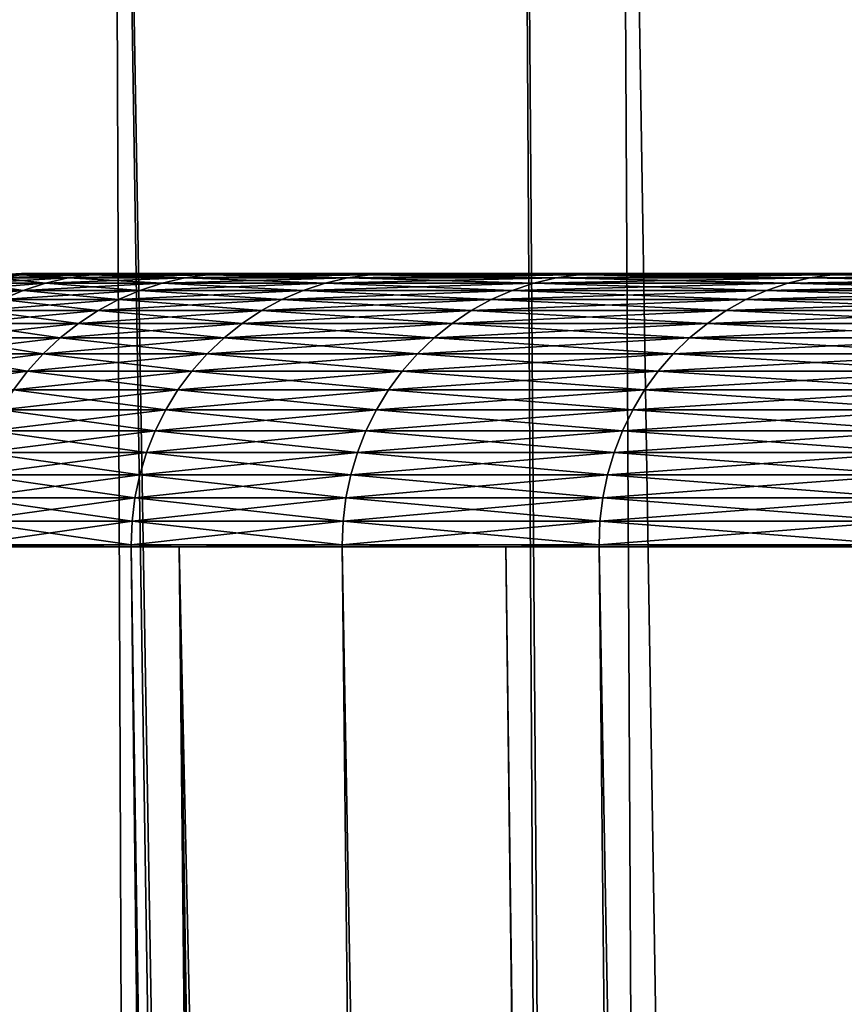
# Model space of a CAD drawing. Extents: x -45 to 45, y -56.5 to 0.
# Drawn here: x -20.2 to -19.3, y -11.8 to -10.7 of the extents above; entities that cross this region are included whole.
import ezdxf

# ---------------------------------------------------------------- set-up
doc = ezdxf.new("R2010")
doc.units = 0
doc.layers.add('L1', color=7, linetype='CONTINUOUS')
doc.layers.add('L3', color=7, linetype='CONTINUOUS')

msp = doc.modelspace()

# ---------------------------------------------------------------- linework, layer by layer
at = {"layer": 'L1', "color": 7}
for points in [[(-20.4166, -56.28023, -44.65633), (-20.61334, -9.271214, -45.19119), (-20.0482, -56.28023, -45.38821)], [(-20.0482, -56.28023, -45.38821), (-20.61334, -9.271214, -45.19119), (-20.41126, -9.271214, -45.57622)], [(-20.4166, -56.28023, -25.34367), (-20.0482, -56.28023, -24.61179), (-20.41126, -9.271214, -24.42378)], [(-20.41126, -9.271214, -24.42378), (-20.0482, -56.28023, -24.61179), (-19.91819, -56.28023, -24.3535)], [(-20.41126, -9.271214, -24.42378), (-19.91819, -56.28023, -24.3535), (-20.09689, -9.271214, -23.82481)], [(-19.3718, -56.28023, -46.61101), (-20.41126, -9.271214, -45.57622), (-20.09689, -9.271214, -46.17519)], [(-20.0482, -56.28023, -45.38821), (-20.41126, -9.271214, -45.57622), (-19.91819, -56.28023, -45.6465)], [(-19.91819, -56.28023, -45.6465), (-20.41126, -9.271214, -45.57622), (-19.3718, -56.28023, -46.61101)], [(-20.09689, -9.271214, -23.82481), (-19.91819, -56.28023, -24.3535), (-19.3718, -56.28023, -23.38899)], [(-20.09689, -9.271214, -23.82481), (-19.3718, -56.28023, -23.38899), (-19.64373, -9.271214, -23.05431)], [(-19.3718, -56.28023, -46.61101), (-20.09689, -9.271214, -46.17519), (-19.29446, -56.28023, -46.73315)], [(-20.09689, -9.271214, -46.17519), (-19.64373, -9.271214, -46.94569), (-19.29446, -56.28023, -46.73315)], [(-19.64373, -9.271214, -23.05431), (-19.3718, -56.28023, -23.38899), (-19.29446, -56.28023, -23.26685)], [(-19.64373, -9.271214, -23.05431), (-19.29446, -56.28023, -23.26685), (-19.53351, -9.271214, -22.86691)], [(-19.29446, -56.28023, -46.73315), (-19.64373, -9.271214, -46.94569), (-19.53351, -9.271214, -47.13309)], [(-19.53351, -9.271214, -22.86691), (-19.29446, -56.28023, -23.26685), (-18.77874, -56.28023, -22.45245)], [(-19.53351, -9.271214, -22.86691), (-18.77874, -56.28023, -22.45245), (-18.92451, -9.271214, -21.93735)], [(-19.29446, -56.28023, -46.73315), (-19.53351, -9.271214, -47.13309), (-18.77874, -56.28023, -47.54755)], [(-18.77874, -56.28023, -47.54755), (-19.53351, -9.271214, -47.13309), (-18.92451, -9.271214, -48.06265)]]:
    msp.add_3dface(points, dxfattribs=at)
at = {"layer": 'L3', "color": 7}
for points in [[(-20.19831, -10.96994, 36.02434), (-20.17223, -10.96859, 36.02302), (-20.22426, -10.96994, 35)], [(-20.22426, -10.96994, 35), (-20.17223, -10.96859, 36.02302), (-20.19816, -10.96859, 35)], [(-20.22426, -10.96994, 35), (-20.19816, -10.96859, 35), (-20.19831, -10.96994, 33.97566)], [(-20.1205, -10.96994, 37.04606), (-20.09453, -10.96859, 37.04342), (-20.19831, -10.96994, 36.02434)], [(-20.19831, -10.96994, 36.02434), (-20.09453, -10.96859, 37.04342), (-20.17223, -10.96859, 36.02302)], [(-20.19831, -10.96994, 33.97566), (-20.19816, -10.96859, 35), (-20.17223, -10.96859, 33.97698)], [(-20.19831, -10.96994, 33.97566), (-20.17223, -10.96859, 33.97698), (-20.1205, -10.96994, 32.95394)], [(-20.17223, -10.96859, 36.02302), (-20.19578, -10.96859, 35), (-20.19816, -10.96859, 35)], [(-20.19816, -10.96859, 35), (-20.19578, -10.96859, 35), (-20.16986, -10.96859, 33.9771)], [(-20.19816, -10.96859, 35), (-20.16986, -10.96859, 33.9771), (-20.17223, -10.96859, 33.97698)], [(-17.25, -10.96859, 35), (-20.16986, -10.96859, 33.9771), (-20.19578, -10.96859, 35)], [(-17.25, -10.96859, 35), (-20.19578, -10.96859, 35), (-20.16986, -10.96859, 36.0229)], [(-20.17223, -10.96859, 36.02302), (-20.16986, -10.96859, 36.0229), (-20.19578, -10.96859, 35)], [(-20.09453, -10.96859, 37.04342), (-20.16986, -10.96859, 36.0229), (-20.17223, -10.96859, 36.02302)], [(-20.17223, -10.96859, 33.97698), (-20.16986, -10.96859, 33.9771), (-20.09216, -10.96859, 32.95683)], [(-20.17223, -10.96859, 33.97698), (-20.09216, -10.96859, 32.95683), (-20.09453, -10.96859, 32.95659)], [(-20.1205, -10.96994, 32.95394), (-20.17223, -10.96859, 33.97698), (-20.09453, -10.96859, 32.95659)], [(-17.25, -10.96859, 35), (-20.16986, -10.96859, 36.0229), (-17.19682, -10.96859, 36.35342)], [(-17.19682, -10.96859, 36.35342), (-20.16986, -10.96859, 36.0229), (-20.09216, -10.96859, 37.04317)], [(-17.19682, -10.96859, 33.64658), (-20.09216, -10.96859, 32.95683), (-20.16986, -10.96859, 33.9771)], [(-17.19682, -10.96859, 33.64658), (-20.16986, -10.96859, 33.9771), (-17.25, -10.96859, 35)], [(-20.09453, -10.96859, 37.04342), (-20.09216, -10.96859, 37.04317), (-20.16986, -10.96859, 36.0229)], [(-19.99104, -10.96994, 38.06252), (-19.96524, -10.96859, 38.05856), (-20.1205, -10.96994, 37.04606)], [(-20.1205, -10.96994, 37.04606), (-19.96524, -10.96859, 38.05856), (-20.09453, -10.96859, 37.04342)], [(-20.1205, -10.96994, 32.95394), (-20.09453, -10.96859, 32.95659), (-19.99104, -10.96994, 31.93748)], [(-19.96524, -10.96859, 38.05856), (-20.09216, -10.96859, 37.04317), (-20.09453, -10.96859, 37.04342)], [(-20.09453, -10.96859, 32.95659), (-20.09216, -10.96859, 32.95683), (-19.96289, -10.96859, 31.9418)], [(-20.09453, -10.96859, 32.95659), (-19.96289, -10.96859, 31.9418), (-19.96524, -10.96859, 31.94144)], [(-19.99104, -10.96994, 31.93748), (-20.09453, -10.96859, 32.95659), (-19.96524, -10.96859, 31.94144)], [(-17.19682, -10.96859, 36.35342), (-20.09216, -10.96859, 37.04317), (-17.03762, -10.96859, 37.6985)], [(-17.03762, -10.96859, 37.6985), (-20.09216, -10.96859, 37.04317), (-19.96289, -10.96859, 38.0582)], [(-19.96289, -10.96859, 31.9418), (-20.09216, -10.96859, 32.95683), (-17.19682, -10.96859, 33.64658)], [(-19.96524, -10.96859, 38.05856), (-19.96289, -10.96859, 38.0582), (-20.09216, -10.96859, 37.04317)], [(-19.81027, -10.96994, 39.07111), (-19.7847, -10.96859, 39.06586), (-19.99104, -10.96994, 38.06252)], [(-19.99104, -10.96994, 38.06252), (-19.7847, -10.96859, 39.06586), (-19.96524, -10.96859, 38.05856)], [(-19.99104, -10.96994, 31.93748), (-19.96524, -10.96859, 31.94144), (-19.81027, -10.96994, 30.92889)], [(-19.7847, -10.96859, 39.06586), (-19.96289, -10.96859, 38.0582), (-19.96524, -10.96859, 38.05856)], [(-19.96524, -10.96859, 31.94144), (-19.96289, -10.96859, 31.9418), (-19.78237, -10.96859, 30.93462)], [(-19.96524, -10.96859, 31.94144), (-19.78237, -10.96859, 30.93462), (-19.7847, -10.96859, 30.93414)], [(-19.81027, -10.96994, 30.92889), (-19.96524, -10.96859, 31.94144), (-19.7847, -10.96859, 30.93414)], [(-17.03762, -10.96859, 32.3015), (-19.78237, -10.96859, 30.93462), (-19.96289, -10.96859, 31.9418)], [(-17.03762, -10.96859, 32.3015), (-19.96289, -10.96859, 31.9418), (-17.19682, -10.96859, 33.64658)], [(-17.03762, -10.96859, 37.6985), (-19.96289, -10.96859, 38.0582), (-19.78237, -10.96859, 39.06538)], [(-19.7847, -10.96859, 39.06586), (-19.78237, -10.96859, 39.06538), (-19.96289, -10.96859, 38.0582)], [(-19.57865, -10.96994, 40.06926), (-19.55337, -10.96859, 40.06272), (-19.81027, -10.96994, 39.07111)], [(-19.81027, -10.96994, 39.07111), (-19.55337, -10.96859, 40.06272), (-19.7847, -10.96859, 39.06586)], [(-19.81027, -10.96994, 30.92889), (-19.7847, -10.96859, 30.93414), (-19.57865, -10.96994, 29.93074)], [(-19.55337, -10.96859, 40.06272), (-19.78237, -10.96859, 39.06538), (-19.7847, -10.96859, 39.06586)], [(-19.7847, -10.96859, 30.93414), (-19.78237, -10.96859, 30.93462), (-19.55107, -10.96859, 29.93788)], [(-19.7847, -10.96859, 30.93414), (-19.55107, -10.96859, 29.93788), (-19.55337, -10.96859, 29.93728)], [(-19.57865, -10.96994, 29.93074), (-19.7847, -10.96859, 30.93414), (-19.55337, -10.96859, 29.93728)], [(-16.77338, -10.96859, 30.97307), (-19.78237, -10.96859, 30.93462), (-17.03762, -10.96859, 32.3015)], [(-17.03762, -10.96859, 37.6985), (-19.78237, -10.96859, 39.06538), (-16.77338, -10.96859, 39.02693)], [(-16.77338, -10.96859, 39.02693), (-19.78237, -10.96859, 39.06538), (-19.55107, -10.96859, 40.06212)], [(-16.77338, -10.96859, 30.97307), (-19.55107, -10.96859, 29.93788), (-19.78237, -10.96859, 30.93462)], [(-19.55337, -10.96859, 40.06272), (-19.55107, -10.96859, 40.06212), (-19.78237, -10.96859, 39.06538)], [(-19.29677, -10.96994, 41.0544), (-19.27186, -10.96859, 41.04658), (-19.57865, -10.96994, 40.06926)], [(-19.57865, -10.96994, 40.06926), (-19.27186, -10.96859, 41.04658), (-19.55337, -10.96859, 40.06272)], [(-19.57865, -10.96994, 29.93074), (-19.55337, -10.96859, 29.93728), (-19.29677, -10.96994, 28.9456)], [(-19.27186, -10.96859, 41.04658), (-19.55107, -10.96859, 40.06212), (-19.55337, -10.96859, 40.06272)], [(-19.55337, -10.96859, 29.93728), (-19.55107, -10.96859, 29.93788), (-19.26959, -10.96859, 28.95413)], [(-19.55337, -10.96859, 29.93728), (-19.26959, -10.96859, 28.95413), (-19.27186, -10.96859, 28.95342)], [(-19.29677, -10.96994, 28.9456), (-19.55337, -10.96859, 29.93728), (-19.27186, -10.96859, 28.95342)], [(-16.77338, -10.96859, 39.02693), (-19.55107, -10.96859, 40.06212), (-16.40572, -10.96859, 40.33054)], [(-16.40572, -10.96859, 40.33054), (-19.55107, -10.96859, 40.06212), (-19.26959, -10.96859, 41.04587)], [(-16.77338, -10.96859, 30.97307), (-19.26959, -10.96859, 28.95413), (-19.55107, -10.96859, 29.93788)], [(-19.27186, -10.96859, 41.04658), (-19.26959, -10.96859, 41.04587), (-19.55107, -10.96859, 40.06212)], [(-18.96535, -10.96994, 42.02399), (-18.94087, -10.96859, 42.01493), (-19.29677, -10.96994, 41.0544)], [(-19.29677, -10.96994, 41.0544), (-18.94087, -10.96859, 42.01493), (-19.27186, -10.96859, 41.04658)], [(-19.29677, -10.96994, 28.9456), (-19.27186, -10.96859, 28.95342), (-18.96535, -10.96994, 27.97601)], [(-20.24961, -10.97941, 33.97306), (-20.19634, -10.98746, 32.94623), (-20.27445, -10.98746, 33.9718)], [(-20.24961, -10.97941, 36.02694), (-20.27445, -10.98746, 36.0282), (-20.1716, -10.97941, 37.05125)], [(-20.1716, -10.97941, 37.05125), (-20.27445, -10.98746, 36.0282), (-20.19634, -10.98746, 37.05377)], [(-20.22426, -10.96994, 35), (-20.25015, -10.97355, 35), (-20.19831, -10.96994, 36.02434)], [(-20.19831, -10.96994, 36.02434), (-20.25015, -10.97355, 35), (-20.22416, -10.97355, 36.02565)], [(-20.22416, -10.97355, 33.97435), (-20.1716, -10.97941, 32.94875), (-20.24961, -10.97941, 33.97306)], [(-20.22416, -10.97355, 36.02565), (-20.24961, -10.97941, 36.02694), (-20.14626, -10.97355, 37.04868)], [(-20.14626, -10.97355, 37.04868), (-20.24961, -10.97941, 36.02694), (-20.1716, -10.97941, 37.05125)], [(-20.1716, -10.97941, 32.94875), (-20.19634, -10.98746, 32.94623), (-20.24961, -10.97941, 33.97306)], [(-20.19831, -10.96994, 33.97566), (-20.22416, -10.97355, 33.97435), (-20.22426, -10.96994, 35)], [(-20.19831, -10.96994, 33.97566), (-20.14626, -10.97355, 32.95133), (-20.22416, -10.97355, 33.97435)], [(-20.19831, -10.96994, 36.02434), (-20.22416, -10.97355, 36.02565), (-20.1205, -10.96994, 37.04606)], [(-20.1205, -10.96994, 37.04606), (-20.22416, -10.97355, 36.02565), (-20.14626, -10.97355, 37.04868)], [(-20.14626, -10.97355, 32.95133), (-20.1716, -10.97941, 32.94875), (-20.22416, -10.97355, 33.97435)], [(-20.1205, -10.96994, 32.95394), (-20.14626, -10.97355, 32.95133), (-20.19831, -10.96994, 33.97566)], [(-20.1716, -10.97941, 32.94875), (-20.0664, -10.98746, 31.92594), (-20.19634, -10.98746, 32.94623)], [(-20.1716, -10.97941, 37.05125), (-20.19634, -10.98746, 37.05377), (-20.04182, -10.97941, 38.0703)], [(-20.04182, -10.97941, 38.0703), (-20.19634, -10.98746, 37.05377), (-20.0664, -10.98746, 38.07406)], [(-20.14626, -10.97355, 32.95133), (-20.04182, -10.97941, 31.92971), (-20.1716, -10.97941, 32.94875)], [(-20.14626, -10.97355, 37.04868), (-20.1716, -10.97941, 37.05125), (-20.01663, -10.97355, 38.06644)], [(-20.01663, -10.97355, 38.06644), (-20.1716, -10.97941, 37.05125), (-20.04182, -10.97941, 38.0703)], [(-20.04182, -10.97941, 31.92971), (-20.0664, -10.98746, 31.92594), (-20.1716, -10.97941, 32.94875)], [(-20.1205, -10.96994, 32.95394), (-20.01663, -10.97355, 31.93356), (-20.14626, -10.97355, 32.95133)], [(-20.1205, -10.96994, 37.04606), (-20.14626, -10.97355, 37.04868), (-19.99104, -10.96994, 38.06252)], [(-19.99104, -10.96994, 38.06252), (-20.14626, -10.97355, 37.04868), (-20.01663, -10.97355, 38.06644)], [(-20.01663, -10.97355, 31.93356), (-20.04182, -10.97941, 31.92971), (-20.14626, -10.97355, 32.95133)], [(-19.99104, -10.96994, 31.93748), (-20.01663, -10.97355, 31.93356), (-20.1205, -10.96994, 32.95394)], [(-20.04182, -10.97941, 31.92971), (-19.88495, -10.98746, 30.91354), (-20.0664, -10.98746, 31.92594)], [(-20.04182, -10.97941, 38.0703), (-20.0664, -10.98746, 38.07406), (-19.86059, -10.97941, 39.08145)], [(-19.86059, -10.97941, 39.08145), (-20.0664, -10.98746, 38.07406), (-19.88495, -10.98746, 39.08646)], [(-20.01663, -10.97355, 31.93356), (-19.86059, -10.97941, 30.91855), (-20.04182, -10.97941, 31.92971)], [(-20.01663, -10.97355, 38.06644), (-20.04182, -10.97941, 38.0703), (-19.83563, -10.97355, 39.07632)], [(-19.83563, -10.97355, 39.07632), (-20.04182, -10.97941, 38.0703), (-19.86059, -10.97941, 39.08145)], [(-19.86059, -10.97941, 30.91855), (-19.88495, -10.98746, 30.91354), (-20.04182, -10.97941, 31.92971)], [(-19.99104, -10.96994, 31.93748), (-19.83563, -10.97355, 30.92367), (-20.01663, -10.97355, 31.93356)], [(-19.99104, -10.96994, 38.06252), (-20.01663, -10.97355, 38.06644), (-19.81027, -10.96994, 39.07111)], [(-19.81027, -10.96994, 39.07111), (-20.01663, -10.97355, 38.06644), (-19.83563, -10.97355, 39.07632)], [(-19.83563, -10.97355, 30.92367), (-19.86059, -10.97941, 30.91855), (-20.01663, -10.97355, 31.93356)], [(-19.81027, -10.96994, 30.92889), (-19.83563, -10.97355, 30.92367), (-19.99104, -10.96994, 31.93748)], [(-19.86059, -10.97941, 30.91855), (-19.65245, -10.98746, 29.91163), (-19.88495, -10.98746, 30.91354)], [(-19.86059, -10.97941, 39.08145), (-19.88495, -10.98746, 39.08646), (-19.62837, -10.97941, 40.08214)], [(-19.62837, -10.97941, 40.08214), (-19.88495, -10.98746, 39.08646), (-19.65245, -10.98746, 40.08837)], [(-19.83563, -10.97355, 30.92367), (-19.62837, -10.97941, 29.91786), (-19.86059, -10.97941, 30.91855)], [(-19.83563, -10.97355, 39.07632), (-19.86059, -10.97941, 39.08145), (-19.60371, -10.97355, 40.07575)], [(-19.60371, -10.97355, 40.07575), (-19.86059, -10.97941, 39.08145), (-19.62837, -10.97941, 40.08214)], [(-19.62837, -10.97941, 29.91786), (-19.65245, -10.98746, 29.91163), (-19.86059, -10.97941, 30.91855)], [(-19.81027, -10.96994, 30.92889), (-19.60371, -10.97355, 29.92425), (-19.83563, -10.97355, 30.92367)], [(-19.81027, -10.96994, 39.07111), (-19.83563, -10.97355, 39.07632), (-19.57865, -10.96994, 40.06926)], [(-19.57865, -10.96994, 40.06926), (-19.83563, -10.97355, 39.07632), (-19.60371, -10.97355, 40.07575)], [(-19.60371, -10.97355, 29.92425), (-19.62837, -10.97941, 29.91786), (-19.83563, -10.97355, 30.92367)], [(-19.57865, -10.96994, 29.93074), (-19.60371, -10.97355, 29.92425), (-19.81027, -10.96994, 30.92889)], [(-19.62837, -10.97941, 29.91786), (-19.36951, -10.98746, 28.92278), (-19.65245, -10.98746, 29.91163)], [(-19.62837, -10.97941, 40.08214), (-19.65245, -10.98746, 40.08837), (-19.34578, -10.97941, 41.06978)], [(-19.34578, -10.97941, 41.06978), (-19.65245, -10.98746, 40.08837), (-19.36951, -10.98746, 41.07722)], [(-19.60371, -10.97355, 29.92425), (-19.34578, -10.97941, 28.93022), (-19.62837, -10.97941, 29.91786)], [(-19.60371, -10.97355, 40.07575), (-19.62837, -10.97941, 40.08214), (-19.32147, -10.97355, 41.06215)], [(-19.32147, -10.97355, 41.06215), (-19.62837, -10.97941, 40.08214), (-19.34578, -10.97941, 41.06978)], [(-19.34578, -10.97941, 28.93022), (-19.36951, -10.98746, 28.92278), (-19.62837, -10.97941, 29.91786)], [(-19.57865, -10.96994, 29.93074), (-19.32147, -10.97355, 28.93785), (-19.60371, -10.97355, 29.92425)], [(-19.57865, -10.96994, 40.06926), (-19.60371, -10.97355, 40.07575), (-19.29677, -10.96994, 41.0544)], [(-19.29677, -10.96994, 41.0544), (-19.60371, -10.97355, 40.07575), (-19.32147, -10.97355, 41.06215)], [(-19.32147, -10.97355, 28.93785), (-19.34578, -10.97941, 28.93022), (-19.60371, -10.97355, 29.92425)], [(-19.29677, -10.96994, 28.9456), (-19.32147, -10.97355, 28.93785), (-19.57865, -10.96994, 29.93074)], [(-19.34578, -10.97941, 28.93022), (-19.03684, -10.98746, 27.94953), (-19.36951, -10.98746, 28.92278)], [(-19.34578, -10.97941, 41.06978), (-19.36951, -10.98746, 41.07722), (-19.01351, -10.97941, 42.04183)], [(-19.01351, -10.97941, 42.04183), (-19.36951, -10.98746, 41.07722), (-19.03684, -10.98746, 42.05047)], [(-19.32147, -10.97355, 28.93785), (-19.01351, -10.97941, 27.95817), (-19.34578, -10.97941, 28.93022)], [(-19.32147, -10.97355, 41.06215), (-19.34578, -10.97941, 41.06978), (-18.98962, -10.97355, 42.03298)], [(-18.98962, -10.97355, 42.03298), (-19.34578, -10.97941, 41.06978), (-19.01351, -10.97941, 42.04183)], [(-19.01351, -10.97941, 27.95817), (-19.03684, -10.98746, 27.94953), (-19.34578, -10.97941, 28.93022)], [(-19.29677, -10.96994, 28.9456), (-18.98962, -10.97355, 27.96702), (-19.32147, -10.97355, 28.93785)], [(-19.29677, -10.96994, 41.0544), (-19.32147, -10.97355, 41.06215), (-18.96535, -10.96994, 42.02399)], [(-18.96535, -10.96994, 42.02399), (-19.32147, -10.97355, 41.06215), (-18.98962, -10.97355, 42.03298)], [(-18.98962, -10.97355, 27.96702), (-19.01351, -10.97941, 27.95817), (-19.32147, -10.97355, 28.93785)], [(-18.96535, -10.96994, 27.97601), (-18.98962, -10.97355, 27.96702), (-19.29677, -10.96994, 28.9456)], [(-20.27445, -10.98746, 36.0282), (-20.29849, -10.99764, 36.02942), (-20.19634, -10.98746, 37.05377)], [(-20.19634, -10.98746, 37.05377), (-20.29849, -10.99764, 36.02942), (-20.2203, -10.99764, 37.0562)], [(-20.19634, -10.98746, 32.94623), (-20.2203, -10.99764, 32.9438), (-20.27445, -10.98746, 33.9718)], [(-20.19634, -10.98746, 32.94623), (-20.0902, -10.99764, 31.9223), (-20.2203, -10.99764, 32.9438)], [(-20.19634, -10.98746, 37.05377), (-20.2203, -10.99764, 37.0562), (-20.0664, -10.98746, 38.07406)], [(-20.0664, -10.98746, 38.07406), (-20.2203, -10.99764, 37.0562), (-20.0902, -10.99764, 38.0777)], [(-20.0664, -10.98746, 31.92594), (-20.0902, -10.99764, 31.9223), (-20.19634, -10.98746, 32.94623)], [(-20.0664, -10.98746, 31.92594), (-19.90853, -10.99764, 30.90869), (-20.0902, -10.99764, 31.9223)], [(-20.0664, -10.98746, 38.07406), (-20.0902, -10.99764, 38.0777), (-19.88495, -10.98746, 39.08646)], [(-19.88495, -10.98746, 39.08646), (-20.0902, -10.99764, 38.0777), (-19.90853, -10.99764, 39.09131)], [(-19.88495, -10.98746, 30.91354), (-19.90853, -10.99764, 30.90869), (-20.0664, -10.98746, 31.92594)], [(-19.88495, -10.98746, 30.91354), (-19.67576, -10.99764, 29.90559), (-19.90853, -10.99764, 30.90869)], [(-19.88495, -10.98746, 39.08646), (-19.90853, -10.99764, 39.09131), (-19.65245, -10.98746, 40.08837)], [(-19.65245, -10.98746, 40.08837), (-19.90853, -10.99764, 39.09131), (-19.67576, -10.99764, 40.09441)], [(-19.65245, -10.98746, 29.91163), (-19.67576, -10.99764, 29.90559), (-19.88495, -10.98746, 30.91354)], [(-19.65245, -10.98746, 29.91163), (-19.39248, -10.99764, 28.91557), (-19.67576, -10.99764, 29.90559)], [(-19.65245, -10.98746, 40.08837), (-19.67576, -10.99764, 40.09441), (-19.36951, -10.98746, 41.07722)], [(-19.36951, -10.98746, 41.07722), (-19.67576, -10.99764, 40.09441), (-19.39248, -10.99764, 41.08443)], [(-19.36951, -10.98746, 28.92278), (-19.39248, -10.99764, 28.91557), (-19.65245, -10.98746, 29.91163)], [(-19.36951, -10.98746, 28.92278), (-19.05941, -10.99764, 27.94117), (-19.39248, -10.99764, 28.91557)], [(-19.36951, -10.98746, 41.07722), (-19.39248, -10.99764, 41.08443), (-19.03684, -10.98746, 42.05047)], [(-19.03684, -10.98746, 42.05047), (-19.39248, -10.99764, 41.08443), (-19.05941, -10.99764, 42.05883)], [(-19.03684, -10.98746, 27.94953), (-19.05941, -10.99764, 27.94117), (-19.36951, -10.98746, 28.92278)], [(-20.2203, -10.99764, 32.9438), (-20.11303, -11.00988, 31.9188), (-20.24328, -11.00988, 32.94146)], [(-20.2203, -10.99764, 37.0562), (-20.24328, -11.00988, 37.05854), (-20.0902, -10.99764, 38.0777)], [(-20.0902, -10.99764, 38.0777), (-20.24328, -11.00988, 37.05854), (-20.11303, -11.00988, 38.0812)], [(-20.0902, -10.99764, 31.9223), (-20.11303, -11.00988, 31.9188), (-20.2203, -10.99764, 32.9438)], [(-20.0902, -10.99764, 31.9223), (-19.93115, -11.00988, 30.90404), (-20.11303, -11.00988, 31.9188)], [(-20.0902, -10.99764, 38.0777), (-20.11303, -11.00988, 38.0812), (-19.90853, -10.99764, 39.09131)], [(-19.90853, -10.99764, 39.09131), (-20.11303, -11.00988, 38.0812), (-19.93115, -11.00988, 39.09596)], [(-19.90853, -10.99764, 30.90869), (-19.93115, -11.00988, 30.90404), (-20.0902, -10.99764, 31.9223)], [(-19.90853, -10.99764, 30.90869), (-19.69812, -11.00988, 29.8998), (-19.93115, -11.00988, 30.90404)], [(-19.90853, -10.99764, 39.09131), (-19.93115, -11.00988, 39.09596), (-19.67576, -10.99764, 40.09441)], [(-19.67576, -10.99764, 40.09441), (-19.93115, -11.00988, 39.09596), (-19.69812, -11.00988, 40.10019)], [(-19.67576, -10.99764, 29.90559), (-19.69812, -11.00988, 29.8998), (-19.90853, -10.99764, 30.90869)], [(-19.67576, -10.99764, 29.90559), (-19.41451, -11.00988, 28.90866), (-19.69812, -11.00988, 29.8998)], [(-19.67576, -10.99764, 40.09441), (-19.69812, -11.00988, 40.10019), (-19.39248, -10.99764, 41.08443)], [(-19.39248, -10.99764, 41.08443), (-19.69812, -11.00988, 40.10019), (-19.41451, -11.00988, 41.09134)], [(-19.39248, -10.99764, 28.91557), (-19.41451, -11.00988, 28.90866), (-19.67576, -10.99764, 29.90559)], [(-19.39248, -10.99764, 28.91557), (-19.08107, -11.00988, 27.93315), (-19.41451, -11.00988, 28.90866)], [(-19.39248, -10.99764, 41.08443), (-19.41451, -11.00988, 41.09134), (-19.05941, -10.99764, 42.05883)], [(-19.05941, -10.99764, 42.05883), (-19.41451, -11.00988, 41.09134), (-19.08107, -11.00988, 42.06685)], [(-19.05941, -10.99764, 27.94117), (-19.08107, -11.00988, 27.93315), (-19.39248, -10.99764, 28.91557)], [(-20.24328, -11.00988, 32.94146), (-20.13472, -11.02408, 31.91547), (-20.26511, -11.02408, 32.93924)], [(-20.24328, -11.00988, 37.05854), (-20.26511, -11.02408, 37.06076), (-20.11303, -11.00988, 38.0812)], [(-20.11303, -11.00988, 38.0812), (-20.26511, -11.02408, 37.06076), (-20.13472, -11.02408, 38.08453)], [(-20.11303, -11.00988, 31.9188), (-20.13472, -11.02408, 31.91547), (-20.24328, -11.00988, 32.94146)], [(-20.11303, -11.00988, 31.9188), (-19.95265, -11.02408, 30.89963), (-20.13472, -11.02408, 31.91547)], [(-20.11303, -11.00988, 38.0812), (-20.13472, -11.02408, 38.08453), (-19.93115, -11.00988, 39.09596)], [(-19.93115, -11.00988, 39.09596), (-20.13472, -11.02408, 38.08453), (-19.95265, -11.02408, 39.10038)], [(-19.93115, -11.00988, 30.90404), (-19.95265, -11.02408, 30.89963), (-20.11303, -11.00988, 31.9188)], [(-19.93115, -11.00988, 30.90404), (-19.71936, -11.02408, 29.8943), (-19.95265, -11.02408, 30.89963)], [(-19.93115, -11.00988, 39.09596), (-19.95265, -11.02408, 39.10038), (-19.69812, -11.00988, 40.10019)], [(-19.69812, -11.00988, 40.10019), (-19.95265, -11.02408, 39.10038), (-19.71936, -11.02408, 40.1057)], [(-19.69812, -11.00988, 29.8998), (-19.71936, -11.02408, 29.8943), (-19.93115, -11.00988, 30.90404)], [(-19.69812, -11.00988, 29.8998), (-19.43545, -11.02408, 28.90209), (-19.71936, -11.02408, 29.8943)], [(-19.69812, -11.00988, 40.10019), (-19.71936, -11.02408, 40.1057), (-19.41451, -11.00988, 41.09134)], [(-19.41451, -11.00988, 41.09134), (-19.71936, -11.02408, 40.1057), (-19.43545, -11.02408, 41.09791)], [(-19.41451, -11.00988, 28.90866), (-19.43545, -11.02408, 28.90209), (-19.69812, -11.00988, 29.8998)], [(-19.41451, -11.00988, 28.90866), (-19.10165, -11.02408, 27.92552), (-19.43545, -11.02408, 28.90209)], [(-19.41451, -11.00988, 41.09134), (-19.43545, -11.02408, 41.09791), (-19.08107, -11.00988, 42.06685)], [(-19.08107, -11.00988, 42.06685), (-19.43545, -11.02408, 41.09791), (-19.10165, -11.02408, 42.07448)], [(-19.08107, -11.00988, 27.93315), (-19.10165, -11.02408, 27.92552), (-19.41451, -11.00988, 28.90866)], [(-20.26511, -11.02408, 32.93924), (-20.15511, -11.04014, 31.91235), (-20.28563, -11.04014, 32.93715)], [(-20.26511, -11.02408, 37.06076), (-20.28563, -11.04014, 37.06285), (-20.13472, -11.02408, 38.08453)], [(-20.13472, -11.02408, 38.08453), (-20.28563, -11.04014, 37.06285), (-20.15511, -11.04014, 38.08765)], [(-20.13472, -11.02408, 31.91547), (-20.15511, -11.04014, 31.91235), (-20.26511, -11.02408, 32.93924)], [(-20.13472, -11.02408, 31.91547), (-19.97285, -11.04014, 30.89548), (-20.15511, -11.04014, 31.91235)], [(-20.13472, -11.02408, 38.08453), (-20.15511, -11.04014, 38.08765), (-19.95265, -11.02408, 39.10038)], [(-19.95265, -11.02408, 39.10038), (-20.15511, -11.04014, 38.08765), (-19.97285, -11.04014, 39.10452)], [(-19.95265, -11.02408, 30.89963), (-19.97285, -11.04014, 30.89548), (-20.13472, -11.02408, 31.91547)], [(-19.95265, -11.02408, 30.89963), (-19.73933, -11.04014, 29.88913), (-19.97285, -11.04014, 30.89548)], [(-19.95265, -11.02408, 39.10038), (-19.97285, -11.04014, 39.10452), (-19.71936, -11.02408, 40.1057)], [(-19.71936, -11.02408, 40.1057), (-19.97285, -11.04014, 39.10452), (-19.73933, -11.04014, 40.11086)], [(-19.71936, -11.02408, 29.8943), (-19.73933, -11.04014, 29.88913), (-19.95265, -11.02408, 30.89963)], [(-19.71936, -11.02408, 29.8943), (-19.45513, -11.04014, 28.89591), (-19.73933, -11.04014, 29.88913)], [(-19.71936, -11.02408, 40.1057), (-19.73933, -11.04014, 40.11086), (-19.43545, -11.02408, 41.09791)], [(-19.43545, -11.02408, 41.09791), (-19.73933, -11.04014, 40.11086), (-19.45513, -11.04014, 41.10409)], [(-19.43545, -11.02408, 28.90209), (-19.45513, -11.04014, 28.89591), (-19.71936, -11.02408, 29.8943)], [(-19.43545, -11.02408, 28.90209), (-19.12099, -11.04014, 27.91836), (-19.45513, -11.04014, 28.89591)], [(-19.43545, -11.02408, 41.09791), (-19.45513, -11.04014, 41.10409), (-19.10165, -11.02408, 42.07448)], [(-19.10165, -11.02408, 42.07448), (-19.45513, -11.04014, 41.10409), (-19.12099, -11.04014, 42.08164)], [(-19.10165, -11.02408, 27.92552), (-19.12099, -11.04014, 27.91836), (-19.43545, -11.02408, 28.90209)], [(-20.28563, -11.04014, 32.93715), (-20.17404, -11.05794, 31.90945), (-20.30468, -11.05794, 32.93522)], [(-20.28563, -11.04014, 37.06285), (-20.30468, -11.05794, 37.06478), (-20.15511, -11.04014, 38.08765)], [(-20.15511, -11.04014, 38.08765), (-20.30468, -11.05794, 37.06478), (-20.17404, -11.05794, 38.09055)], [(-20.15511, -11.04014, 31.91235), (-20.17404, -11.05794, 31.90945), (-20.28563, -11.04014, 32.93715)], [(-20.15511, -11.04014, 31.91235), (-19.99161, -11.05794, 30.89162), (-20.17404, -11.05794, 31.90945)], [(-20.15511, -11.04014, 38.08765), (-20.17404, -11.05794, 38.09055), (-19.97285, -11.04014, 39.10452)], [(-19.97285, -11.04014, 39.10452), (-20.17404, -11.05794, 38.09055), (-19.99161, -11.05794, 39.10838)], [(-19.97285, -11.04014, 30.89548), (-19.99161, -11.05794, 30.89162), (-20.15511, -11.04014, 31.91235)], [(-19.97285, -11.04014, 30.89548), (-19.75786, -11.05794, 29.88433), (-19.99161, -11.05794, 30.89162)], [(-19.97285, -11.04014, 39.10452), (-19.99161, -11.05794, 39.10838), (-19.73933, -11.04014, 40.11086)], [(-19.73933, -11.04014, 40.11086), (-19.99161, -11.05794, 39.10838), (-19.75786, -11.05794, 40.11567)], [(-19.73933, -11.04014, 29.88913), (-19.75786, -11.05794, 29.88433), (-19.97285, -11.04014, 30.89548)], [(-19.73933, -11.04014, 29.88913), (-19.4734, -11.05794, 28.89018), (-19.75786, -11.05794, 29.88433)], [(-19.73933, -11.04014, 40.11086), (-19.75786, -11.05794, 40.11567), (-19.45513, -11.04014, 41.10409)], [(-19.45513, -11.04014, 41.10409), (-19.75786, -11.05794, 40.11567), (-19.4734, -11.05794, 41.10982)], [(-19.45513, -11.04014, 28.89591), (-19.4734, -11.05794, 28.89018), (-19.73933, -11.04014, 29.88913)], [(-19.45513, -11.04014, 28.89591), (-19.13895, -11.05794, 27.91171), (-19.4734, -11.05794, 28.89018)], [(-19.45513, -11.04014, 41.10409), (-19.4734, -11.05794, 41.10982), (-19.12099, -11.04014, 42.08164)], [(-19.12099, -11.04014, 42.08164), (-19.4734, -11.05794, 41.10982), (-19.13895, -11.05794, 42.08829)], [(-19.12099, -11.04014, 27.91836), (-19.13895, -11.05794, 27.91171), (-19.45513, -11.04014, 28.89591)], [(-20.30468, -11.05794, 32.93522), (-20.19136, -11.07733, 31.9068), (-20.32211, -11.07733, 32.93344)], [(-20.30468, -11.05794, 37.06478), (-20.32211, -11.07733, 37.06656), (-20.17404, -11.05794, 38.09055)], [(-20.17404, -11.05794, 38.09055), (-20.32211, -11.07733, 37.06656), (-20.19136, -11.07733, 38.0932)], [(-20.17404, -11.05794, 31.90945), (-20.19136, -11.07733, 31.9068), (-20.30468, -11.05794, 32.93522)], [(-20.17404, -11.05794, 31.90945), (-20.00878, -11.07733, 30.88809), (-20.19136, -11.07733, 31.9068)], [(-20.17404, -11.05794, 38.09055), (-20.19136, -11.07733, 38.0932), (-19.99161, -11.05794, 39.10838)], [(-19.99161, -11.05794, 39.10838), (-20.19136, -11.07733, 38.0932), (-20.00878, -11.07733, 39.11191)], [(-19.99161, -11.05794, 30.89162), (-20.00878, -11.07733, 30.88809), (-20.17404, -11.05794, 31.90945)], [(-19.99161, -11.05794, 30.89162), (-19.77483, -11.07733, 29.87994), (-20.00878, -11.07733, 30.88809)], [(-19.99161, -11.05794, 39.10838), (-20.00878, -11.07733, 39.11191), (-19.75786, -11.05794, 40.11567)], [(-19.75786, -11.05794, 40.11567), (-20.00878, -11.07733, 39.11191), (-19.77483, -11.07733, 40.12006)], [(-19.75786, -11.05794, 29.88433), (-19.77483, -11.07733, 29.87994), (-19.99161, -11.05794, 30.89162)], [(-19.75786, -11.05794, 29.88433), (-19.49012, -11.07733, 28.88493), (-19.77483, -11.07733, 29.87994)], [(-19.75786, -11.05794, 40.11567), (-19.77483, -11.07733, 40.12006), (-19.4734, -11.05794, 41.10982)], [(-19.4734, -11.05794, 41.10982), (-19.77483, -11.07733, 40.12006), (-19.49012, -11.07733, 41.11506)], [(-19.4734, -11.05794, 28.89018), (-19.49012, -11.07733, 28.88493), (-19.75786, -11.05794, 29.88433)], [(-19.4734, -11.05794, 28.89018), (-19.15538, -11.07733, 27.90562), (-19.49012, -11.07733, 28.88493)], [(-19.4734, -11.05794, 41.10982), (-19.49012, -11.07733, 41.11506), (-19.13895, -11.05794, 42.08829)], [(-19.13895, -11.05794, 42.08829), (-19.49012, -11.07733, 41.11506), (-19.15538, -11.07733, 42.09438)], [(-19.13895, -11.05794, 27.91171), (-19.15538, -11.07733, 27.90562), (-19.4734, -11.05794, 28.89018)], [(-20.32211, -11.07733, 37.06656), (-20.3378, -11.09818, 37.06815), (-20.19136, -11.07733, 38.0932)], [(-20.19136, -11.07733, 38.0932), (-20.3378, -11.09818, 37.06815), (-20.20695, -11.09818, 38.09559)], [(-20.19136, -11.07733, 31.9068), (-20.20695, -11.09818, 31.90441), (-20.32211, -11.07733, 32.93344)], [(-20.19136, -11.07733, 31.9068), (-20.02422, -11.09818, 30.88492), (-20.20695, -11.09818, 31.90441)], [(-20.19136, -11.07733, 38.0932), (-20.20695, -11.09818, 38.09559), (-20.00878, -11.07733, 39.11191)], [(-20.00878, -11.07733, 39.11191), (-20.20695, -11.09818, 38.09559), (-20.02422, -11.09818, 39.11508)], [(-20.00878, -11.07733, 30.88809), (-20.02422, -11.09818, 30.88492), (-20.19136, -11.07733, 31.9068)], [(-20.00878, -11.07733, 30.88809), (-19.7901, -11.09818, 29.87599), (-20.02422, -11.09818, 30.88492)], [(-20.00878, -11.07733, 39.11191), (-20.02422, -11.09818, 39.11508), (-19.77483, -11.07733, 40.12006)], [(-19.77483, -11.07733, 40.12006), (-20.02422, -11.09818, 39.11508), (-19.7901, -11.09818, 40.12401)], [(-19.77483, -11.07733, 29.87994), (-19.7901, -11.09818, 29.87599), (-20.00878, -11.07733, 30.88809)], [(-19.77483, -11.07733, 29.87994), (-19.50517, -11.09818, 28.88021), (-19.7901, -11.09818, 29.87599)], [(-19.77483, -11.07733, 40.12006), (-19.7901, -11.09818, 40.12401), (-19.49012, -11.07733, 41.11506)], [(-19.49012, -11.07733, 41.11506), (-19.7901, -11.09818, 40.12401), (-19.50517, -11.09818, 41.11979)], [(-19.49012, -11.07733, 28.88493), (-19.50517, -11.09818, 28.88021), (-19.77483, -11.07733, 29.87994)], [(-19.49012, -11.07733, 28.88493), (-19.17017, -11.09818, 27.90015), (-19.50517, -11.09818, 28.88021)], [(-19.49012, -11.07733, 41.11506), (-19.50517, -11.09818, 41.11979), (-19.15538, -11.07733, 42.09438)], [(-19.15538, -11.07733, 42.09438), (-19.50517, -11.09818, 41.11979), (-19.17017, -11.09818, 42.09985)], [(-19.15538, -11.07733, 27.90562), (-19.17017, -11.09818, 27.90015), (-19.49012, -11.07733, 28.88493)], [(-20.20695, -11.09818, 31.90441), (-20.03784, -11.12032, 30.88212), (-20.22069, -11.12032, 31.90231)], [(-20.20695, -11.09818, 38.09559), (-20.22069, -11.12032, 38.09769), (-20.02422, -11.09818, 39.11508)], [(-20.02422, -11.09818, 39.11508), (-20.22069, -11.12032, 38.09769), (-20.03784, -11.12032, 39.11788)], [(-20.02422, -11.09818, 30.88492), (-20.03784, -11.12032, 30.88212), (-20.20695, -11.09818, 31.90441)], [(-20.02422, -11.09818, 30.88492), (-19.80355, -11.12032, 29.8725), (-20.03784, -11.12032, 30.88212)], [(-20.02422, -11.09818, 39.11508), (-20.03784, -11.12032, 39.11788), (-19.7901, -11.09818, 40.12401)], [(-19.7901, -11.09818, 40.12401), (-20.03784, -11.12032, 39.11788), (-19.80355, -11.12032, 40.12749)], [(-19.7901, -11.09818, 29.87599), (-19.80355, -11.12032, 29.8725), (-20.02422, -11.09818, 30.88492)], [(-19.7901, -11.09818, 29.87599), (-19.51843, -11.12032, 28.87605), (-19.80355, -11.12032, 29.8725)], [(-19.7901, -11.09818, 40.12401), (-19.80355, -11.12032, 40.12749), (-19.50517, -11.09818, 41.11979)], [(-19.50517, -11.09818, 41.11979), (-19.80355, -11.12032, 40.12749), (-19.51843, -11.12032, 41.12395)], [(-19.50517, -11.09818, 28.88021), (-19.51843, -11.12032, 28.87605), (-19.7901, -11.09818, 29.87599)], [(-19.50517, -11.09818, 28.88021), (-19.18321, -11.12032, 27.89532), (-19.51843, -11.12032, 28.87605)], [(-19.50517, -11.09818, 41.11979), (-19.51843, -11.12032, 41.12395), (-19.17017, -11.09818, 42.09985)], [(-19.17017, -11.09818, 42.09985), (-19.51843, -11.12032, 41.12395), (-19.18321, -11.12032, 42.10468)], [(-19.17017, -11.09818, 27.90015), (-19.18321, -11.12032, 27.89532), (-19.50517, -11.09818, 28.88021)], [(-20.22069, -11.12032, 31.90231), (-20.04951, -11.14359, 30.87972), (-20.23246, -11.14359, 31.9005)], [(-20.22069, -11.12032, 38.09769), (-20.23246, -11.14359, 38.0995), (-20.03784, -11.12032, 39.11788)], [(-20.03784, -11.12032, 39.11788), (-20.23246, -11.14359, 38.0995), (-20.04951, -11.14359, 39.12028)], [(-20.03784, -11.12032, 30.88212), (-20.04951, -11.14359, 30.87972), (-20.22069, -11.12032, 31.90231)], [(-20.03784, -11.12032, 30.88212), (-19.81509, -11.14359, 29.86952), (-20.04951, -11.14359, 30.87972)], [(-20.03784, -11.12032, 39.11788), (-20.04951, -11.14359, 39.12028), (-19.80355, -11.12032, 40.12749)], [(-19.80355, -11.12032, 40.12749), (-20.04951, -11.14359, 39.12028), (-19.81509, -11.14359, 40.13048)], [(-19.80355, -11.12032, 29.8725), (-19.81509, -11.14359, 29.86952), (-20.03784, -11.12032, 30.88212)], [(-19.80355, -11.12032, 29.8725), (-19.5298, -11.14359, 28.87249), (-19.81509, -11.14359, 29.86952)], [(-19.80355, -11.12032, 40.12749), (-19.81509, -11.14359, 40.13048), (-19.51843, -11.12032, 41.12395)], [(-19.51843, -11.12032, 41.12395), (-19.81509, -11.14359, 40.13048), (-19.5298, -11.14359, 41.12751)], [(-19.51843, -11.12032, 28.87605), (-19.5298, -11.14359, 28.87249), (-19.80355, -11.12032, 29.8725)], [(-19.51843, -11.12032, 28.87605), (-19.19438, -11.14359, 27.89118), (-19.5298, -11.14359, 28.87249)], [(-19.51843, -11.12032, 41.12395), (-19.5298, -11.14359, 41.12751), (-19.18321, -11.12032, 42.10468)], [(-19.18321, -11.12032, 42.10468), (-19.5298, -11.14359, 41.12751), (-19.19438, -11.14359, 42.10882)], [(-19.18321, -11.12032, 27.89532), (-19.19438, -11.14359, 27.89118), (-19.51843, -11.12032, 28.87605)], [(-20.23246, -11.14359, 31.9005), (-20.05915, -11.1678, 30.87774), (-20.2422, -11.1678, 31.89901)], [(-20.23246, -11.14359, 38.0995), (-20.2422, -11.1678, 38.10099), (-20.04951, -11.14359, 39.12028)], [(-20.04951, -11.14359, 39.12028), (-20.2422, -11.1678, 38.10099), (-20.05915, -11.1678, 39.12226)], [(-20.04951, -11.14359, 30.87972), (-20.05915, -11.1678, 30.87774), (-20.23246, -11.14359, 31.9005)], [(-20.04951, -11.14359, 30.87972), (-19.82462, -11.1678, 29.86705), (-20.05915, -11.1678, 30.87774)], [(-20.04951, -11.14359, 39.12028), (-20.05915, -11.1678, 39.12226), (-19.81509, -11.14359, 40.13048)], [(-19.81509, -11.14359, 40.13048), (-20.05915, -11.1678, 39.12226), (-19.82462, -11.1678, 40.13295)], [(-19.81509, -11.14359, 29.86952), (-19.82462, -11.1678, 29.86705), (-20.04951, -11.14359, 30.87972)], [(-19.81509, -11.14359, 29.86952), (-19.53919, -11.1678, 28.86954), (-19.82462, -11.1678, 29.86705)], [(-19.81509, -11.14359, 40.13048), (-19.82462, -11.1678, 40.13295), (-19.5298, -11.14359, 41.12751)], [(-19.5298, -11.14359, 41.12751), (-19.82462, -11.1678, 40.13295), (-19.53919, -11.1678, 41.13046)], [(-19.5298, -11.14359, 28.87249), (-19.53919, -11.1678, 28.86954), (-19.81509, -11.14359, 29.86952)], [(-19.5298, -11.14359, 28.87249), (-19.20361, -11.1678, 27.88776), (-19.53919, -11.1678, 28.86954)], [(-19.5298, -11.14359, 41.12751), (-19.53919, -11.1678, 41.13046), (-19.19438, -11.14359, 42.10882)], [(-19.19438, -11.14359, 42.10882), (-19.53919, -11.1678, 41.13046), (-19.20361, -11.1678, 42.11224)], [(-19.19438, -11.14359, 27.89118), (-19.20361, -11.1678, 27.88776), (-19.5298, -11.14359, 28.87249)], [(-20.2422, -11.1678, 31.89901), (-20.0667, -11.19278, 30.87619), (-20.24981, -11.19278, 31.89784)], [(-20.2422, -11.1678, 38.10099), (-20.24981, -11.19278, 38.10216), (-20.05915, -11.1678, 39.12226)], [(-20.05915, -11.1678, 39.12226), (-20.24981, -11.19278, 38.10216), (-20.0667, -11.19278, 39.12381)], [(-20.05915, -11.1678, 30.87774), (-20.0667, -11.19278, 30.87619), (-20.2422, -11.1678, 31.89901)], [(-20.05915, -11.1678, 30.87774), (-19.83207, -11.19278, 29.86512), (-20.0667, -11.19278, 30.87619)], [(-20.05915, -11.1678, 39.12226), (-20.0667, -11.19278, 39.12381), (-19.82462, -11.1678, 40.13295)], [(-19.82462, -11.1678, 40.13295), (-20.0667, -11.19278, 39.12381), (-19.83207, -11.19278, 40.13488)], [(-19.82462, -11.1678, 29.86705), (-19.83207, -11.19278, 29.86512), (-20.05915, -11.1678, 30.87774)], [(-19.82462, -11.1678, 29.86705), (-19.54654, -11.19278, 28.86723), (-19.83207, -11.19278, 29.86512)], [(-19.82462, -11.1678, 40.13295), (-19.83207, -11.19278, 40.13488), (-19.53919, -11.1678, 41.13046)], [(-19.53919, -11.1678, 41.13046), (-19.83207, -11.19278, 40.13488), (-19.54654, -11.19278, 41.13277)], [(-19.53919, -11.1678, 28.86954), (-19.54654, -11.19278, 28.86723), (-19.82462, -11.1678, 29.86705)], [(-19.53919, -11.1678, 28.86954), (-19.21083, -11.19278, 27.88509), (-19.54654, -11.19278, 28.86723)], [(-19.53919, -11.1678, 41.13046), (-19.54654, -11.19278, 41.13277), (-19.20361, -11.1678, 42.11224)], [(-19.20361, -11.1678, 42.11224), (-19.54654, -11.19278, 41.13277), (-19.21083, -11.19278, 42.11491)], [(-19.20361, -11.1678, 27.88776), (-19.21083, -11.19278, 27.88509), (-19.53919, -11.1678, 28.86954)], [(-20.24981, -11.19278, 31.89784), (-20.07208, -11.21834, 30.87508), (-20.25524, -11.21834, 31.89701)], [(-20.24981, -11.19278, 38.10216), (-20.25524, -11.21834, 38.10299), (-20.0667, -11.19278, 39.12381)], [(-20.0667, -11.19278, 39.12381), (-20.25524, -11.21834, 38.10299), (-20.07208, -11.21834, 39.12492)], [(-20.0667, -11.19278, 30.87619), (-20.07208, -11.21834, 30.87508), (-20.24981, -11.19278, 31.89784)], [(-20.0667, -11.19278, 30.87619), (-19.83739, -11.21834, 29.86374), (-20.07208, -11.21834, 30.87508)], [(-20.0667, -11.19278, 39.12381), (-20.07208, -11.21834, 39.12492), (-19.83207, -11.19278, 40.13488)], [(-19.83207, -11.19278, 40.13488), (-20.07208, -11.21834, 39.12492), (-19.83739, -11.21834, 40.13626)], [(-19.83207, -11.19278, 29.86512), (-19.83739, -11.21834, 29.86374), (-20.0667, -11.19278, 30.87619)], [(-19.83207, -11.19278, 29.86512), (-19.55179, -11.21834, 28.86559), (-19.83739, -11.21834, 29.86374)], [(-19.83207, -11.19278, 40.13488), (-19.83739, -11.21834, 40.13626), (-19.54654, -11.19278, 41.13277)], [(-19.54654, -11.19278, 41.13277), (-19.83739, -11.21834, 40.13626), (-19.55179, -11.21834, 41.13441)], [(-19.54654, -11.19278, 28.86723), (-19.55179, -11.21834, 28.86559), (-19.83207, -11.19278, 29.86512)], [(-19.54654, -11.19278, 28.86723), (-19.21599, -11.21834, 27.88318), (-19.55179, -11.21834, 28.86559)], [(-19.54654, -11.19278, 41.13277), (-19.55179, -11.21834, 41.13441), (-19.21083, -11.19278, 42.11491)], [(-19.21083, -11.19278, 42.11491), (-19.55179, -11.21834, 41.13441), (-19.21599, -11.21834, 42.11682)], [(-19.21083, -11.19278, 27.88509), (-19.21599, -11.21834, 27.88318), (-19.54654, -11.19278, 28.86723)], [(-20.25524, -11.21834, 31.89701), (-20.07527, -11.24428, 30.87443), (-20.25846, -11.24428, 31.89652)], [(-20.25524, -11.21834, 38.10299), (-20.25846, -11.24428, 38.10348), (-20.07208, -11.21834, 39.12492)], [(-20.07208, -11.21834, 39.12492), (-20.25846, -11.24428, 38.10348), (-20.07527, -11.24428, 39.12557)], [(-20.07208, -11.21834, 30.87508), (-20.07527, -11.24428, 30.87443), (-20.25524, -11.21834, 31.89701)], [(-20.07208, -11.21834, 30.87508), (-19.84054, -11.24428, 29.86293), (-20.07527, -11.24428, 30.87443)], [(-20.07208, -11.21834, 39.12492), (-20.07527, -11.24428, 39.12557), (-19.83739, -11.21834, 40.13626)], [(-19.83739, -11.21834, 40.13626), (-20.07527, -11.24428, 39.12557), (-19.84054, -11.24428, 40.13707)], [(-19.83739, -11.21834, 29.86374), (-19.84054, -11.24428, 29.86293), (-20.07208, -11.21834, 30.87508)], [(-19.83739, -11.21834, 29.86374), (-19.55489, -11.24428, 28.86461), (-19.84054, -11.24428, 29.86293)], [(-19.83739, -11.21834, 40.13626), (-19.84054, -11.24428, 40.13707), (-19.55179, -11.21834, 41.13441)], [(-19.55179, -11.21834, 41.13441), (-19.84054, -11.24428, 40.13707), (-19.55489, -11.24428, 41.13539)], [(-19.55179, -11.21834, 28.86559), (-19.55489, -11.24428, 28.86461), (-19.83739, -11.21834, 29.86374)], [(-19.55179, -11.21834, 28.86559), (-19.21904, -11.24428, 27.88205), (-19.55489, -11.24428, 28.86461)], [(-19.55179, -11.21834, 41.13441), (-19.55489, -11.24428, 41.13539), (-19.21599, -11.21834, 42.11682)], [(-19.21599, -11.21834, 42.11682), (-19.55489, -11.24428, 41.13539), (-19.21904, -11.24428, 42.11795)], [(-19.21599, -11.21834, 27.88318), (-19.21904, -11.24428, 27.88205), (-19.55179, -11.21834, 28.86559)], [(-20.25846, -11.24428, 31.89652), (-20.07623, -11.2704, 30.87423), (-20.25943, -11.2704, 31.89637)], [(-20.25846, -11.24428, 38.10348), (-20.25943, -11.2704, 38.10363), (-20.07527, -11.24428, 39.12557)], [(-20.07527, -11.24428, 39.12557), (-20.25943, -11.2704, 38.10363), (-20.07623, -11.2704, 39.12577)], [(-20.07527, -11.24428, 30.87443), (-20.07623, -11.2704, 30.87423), (-20.25846, -11.24428, 31.89652)], [(-20.07527, -11.24428, 30.87443), (-19.84149, -11.2704, 29.86268), (-20.07623, -11.2704, 30.87423)], [(-20.07527, -11.24428, 39.12557), (-20.07623, -11.2704, 39.12577), (-19.84054, -11.24428, 40.13707)], [(-19.84054, -11.24428, 40.13707), (-20.07623, -11.2704, 39.12577), (-19.84149, -11.2704, 40.13732)], [(-19.84054, -11.24428, 29.86293), (-19.84149, -11.2704, 29.86268), (-20.07527, -11.24428, 30.87443)], [(-19.84054, -11.24428, 29.86293), (-19.55582, -11.2704, 28.86432), (-19.84149, -11.2704, 29.86268)], [(-19.84054, -11.24428, 40.13707), (-19.84149, -11.2704, 40.13732), (-19.55489, -11.24428, 41.13539)], [(-19.55489, -11.24428, 41.13539), (-19.84149, -11.2704, 40.13732), (-19.55582, -11.2704, 41.13568)], [(-19.55489, -11.24428, 28.86461), (-19.55582, -11.2704, 28.86432), (-19.84054, -11.24428, 29.86293)], [(-19.55489, -11.24428, 28.86461), (-19.21996, -11.2704, 27.88171), (-19.55582, -11.2704, 28.86432)], [(-19.55489, -11.24428, 41.13539), (-19.55582, -11.2704, 41.13568), (-19.21904, -11.24428, 42.11795)], [(-19.21904, -11.24428, 42.11795), (-19.55582, -11.2704, 41.13568), (-19.21996, -11.2704, 42.11829)], [(-19.21904, -11.24428, 27.88205), (-19.21996, -11.2704, 27.88171), (-19.55489, -11.24428, 28.86461)], [(-20.46945, -11.27277, 33.96191), (-19.94586, -50.17975, 34.48626), (-20.49575, -11.27277, 35)], [(-20.49575, -11.27277, 35), (-19.94586, -50.17975, 34.48626), (-19.94586, -50.17975, 35)], [(-20.49575, -11.27277, 35), (-19.94586, -50.17975, 35), (-20.46945, -11.27277, 36.03809)], [(-20.43719, -11.27277, 33.53833), (-19.89898, -50.17975, 33.57675), (-20.46945, -11.27277, 33.96191)], [(-20.46945, -11.27277, 33.96191), (-19.89898, -50.17975, 33.57675), (-19.94586, -50.17975, 34.48626)], [(-20.46945, -11.27277, 36.03809), (-19.94586, -50.17975, 35), (-19.94586, -50.17975, 35.51374)], [(-20.46945, -11.27277, 36.03809), (-19.94586, -50.17975, 35.51374), (-20.43719, -11.27277, 36.46167)], [(-20.3906, -11.27277, 32.92648), (-19.89297, -50.17975, 33.46016), (-20.43719, -11.27277, 33.53833)], [(-20.43719, -11.27277, 33.53833), (-19.89297, -50.17975, 33.46016), (-19.89898, -50.17975, 33.57675)], [(-20.43719, -11.27277, 36.46167), (-19.94586, -50.17975, 35.51374), (-19.89898, -50.17975, 36.42325)], [(-20.43719, -11.27277, 36.46167), (-19.89898, -50.17975, 36.42325), (-20.3906, -11.27277, 37.07352)], [(-20.28325, -11.27277, 32.08365), (-19.78732, -50.17975, 32.43814), (-20.3906, -11.27277, 32.92648)], [(-20.3906, -11.27277, 32.92648), (-19.78732, -50.17975, 32.43814), (-19.89297, -50.17975, 33.46016)], [(-20.3906, -11.27277, 37.07352), (-19.89898, -50.17975, 36.42325), (-19.89297, -50.17975, 36.53984)], [(-20.3906, -11.27277, 37.07352), (-19.89297, -50.17975, 36.53984), (-20.28325, -11.27277, 37.91635)], [(-20.28325, -11.27277, 37.91635), (-19.7442, -50.17975, 37.83873), (-20.2594, -11.27277, 38.10363)], [(-20.2594, -11.27277, 31.89638), (-19.7442, -50.17975, 32.16127), (-20.28325, -11.27277, 32.08365)], [(-20.28325, -11.27277, 32.08365), (-19.7442, -50.17975, 32.16127), (-19.78732, -50.17975, 32.43814)], [(-20.28325, -11.27277, 37.91635), (-19.89297, -50.17975, 36.53984), (-19.78732, -50.17975, 37.56186)], [(-20.28325, -11.27277, 37.91635), (-19.78732, -50.17975, 37.56186), (-19.7442, -50.17975, 37.83873)], [(-20.0762, -11.27277, 39.12576), (-20.07623, -11.2704, 39.12577), (-20.25943, -11.2704, 38.10363)], [(-20.0762, -11.27277, 39.12576), (-20.25943, -11.2704, 38.10363), (-20.2594, -11.27277, 38.10363)], [(-20.2594, -11.27277, 31.89638), (-20.25943, -11.2704, 31.89637), (-20.07623, -11.2704, 30.87423)], [(-20.2594, -11.27277, 31.89638), (-20.07623, -11.2704, 30.87423), (-20.0762, -11.27277, 30.87424)], [(-20.2594, -11.27277, 38.10363), (-19.7442, -50.17975, 37.83873), (-19.6292, -50.17975, 38.57709)], [(-19.6292, -50.17975, 38.57709), (-20.0762, -11.27277, 39.12576), (-20.2594, -11.27277, 38.10363)], [(-20.0762, -11.27277, 30.87424), (-19.6292, -50.17975, 31.42291), (-20.2594, -11.27277, 31.89638)], [(-20.2594, -11.27277, 31.89638), (-19.6292, -50.17975, 31.42291), (-19.7442, -50.17975, 32.16127)], [(-20.02286, -11.27277, 39.35564), (-19.84149, -11.2704, 40.13732), (-20.07623, -11.2704, 39.12577)], [(-20.02286, -11.27277, 39.35564), (-20.07623, -11.2704, 39.12577), (-20.0762, -11.27277, 39.12576)], [(-20.0762, -11.27277, 30.87424), (-20.07623, -11.2704, 30.87423), (-20.02286, -11.27277, 30.64436)], [(-20.02286, -11.27277, 30.64436), (-20.07623, -11.2704, 30.87423), (-19.84149, -11.2704, 29.86268)], [(-19.6292, -50.17975, 38.57709), (-20.02286, -11.27277, 39.35564), (-20.0762, -11.27277, 39.12576)], [(-20.02286, -11.27277, 30.64436), (-19.49068, -50.17975, 30.76001), (-20.0762, -11.27277, 30.87424)], [(-20.0762, -11.27277, 30.87424), (-19.49068, -50.17975, 30.76001), (-19.6292, -50.17975, 31.42291)], [(-19.84147, -11.27277, 40.13731), (-19.84149, -11.2704, 40.13732), (-20.02286, -11.27277, 39.35564)], [(-20.02286, -11.27277, 30.64436), (-19.84149, -11.2704, 29.86268), (-19.84147, -11.27277, 29.86269)], [(-19.41903, -50.17975, 39.58284), (-19.84147, -11.27277, 40.13731), (-20.02286, -11.27277, 39.35564)], [(-19.41903, -50.17975, 39.58284), (-20.02286, -11.27277, 39.35564), (-19.49068, -50.17975, 39.23999)], [(-19.49068, -50.17975, 39.23999), (-20.02286, -11.27277, 39.35564), (-19.6292, -50.17975, 38.57709)], [(-19.15736, -50.17975, 29.42357), (-20.02286, -11.27277, 30.64436), (-19.84147, -11.27277, 29.86269)], [(-19.15736, -50.17975, 29.42357), (-19.41903, -50.17975, 30.41716), (-20.02286, -11.27277, 30.64436)], [(-20.02286, -11.27277, 30.64436), (-19.41903, -50.17975, 30.41716), (-19.49068, -50.17975, 30.76001)], [(-19.65968, -11.27277, 40.77265), (-19.55582, -11.2704, 41.13568), (-19.84149, -11.2704, 40.13732)], [(-19.65968, -11.27277, 40.77265), (-19.84149, -11.2704, 40.13732), (-19.84147, -11.27277, 40.13731)], [(-19.84147, -11.27277, 29.86269), (-19.84149, -11.2704, 29.86268), (-19.65968, -11.27277, 29.22735)], [(-19.65968, -11.27277, 29.22735), (-19.84149, -11.2704, 29.86268), (-19.55582, -11.2704, 28.86432)], [(-19.15736, -50.17975, 40.57643), (-19.65968, -11.27277, 40.77265), (-19.84147, -11.27277, 40.13731)], [(-19.15736, -50.17975, 40.57643), (-19.84147, -11.27277, 40.13731), (-19.41903, -50.17975, 39.58284)], [(-19.15736, -50.17975, 29.42357), (-19.84147, -11.27277, 29.86269), (-19.14316, -50.17975, 29.37909)], [(-19.84147, -11.27277, 29.86269), (-19.65968, -11.27277, 29.22735), (-19.14316, -50.17975, 29.37909)], [(-19.5558, -11.27277, 41.13567), (-19.55582, -11.2704, 41.13568), (-19.65968, -11.27277, 40.77265)], [(-19.65968, -11.27277, 29.22735), (-19.55582, -11.2704, 28.86432), (-19.5558, -11.27277, 28.86433)], [(-19.14316, -50.17975, 40.62091), (-19.5558, -11.27277, 41.13567), (-19.65968, -11.27277, 40.77265)], [(-19.14316, -50.17975, 40.62091), (-19.65968, -11.27277, 40.77265), (-19.15736, -50.17975, 40.57643)], [(-19.14316, -50.17975, 29.37909), (-19.65968, -11.27277, 29.22735), (-19.5558, -11.27277, 28.86433)], [(-19.21993, -11.27277, 42.11828), (-19.21996, -11.2704, 42.11829), (-19.55582, -11.2704, 41.13568)], [(-19.21993, -11.27277, 42.11828), (-19.55582, -11.2704, 41.13568), (-19.5558, -11.27277, 41.13567)], [(-19.5558, -11.27277, 28.86433), (-19.55582, -11.2704, 28.86432), (-19.21996, -11.2704, 27.88171)], [(-19.5558, -11.27277, 28.86433), (-19.21996, -11.2704, 27.88171), (-19.21993, -11.27277, 27.88172)], [(-18.8449, -50.17975, 41.55523), (-19.21993, -11.27277, 42.11828), (-19.5558, -11.27277, 41.13567)], [(-18.8449, -50.17975, 41.55523), (-19.5558, -11.27277, 41.13567), (-19.14316, -50.17975, 40.62091)], [(-19.14316, -50.17975, 29.37909), (-19.5558, -11.27277, 28.86433), (-18.8449, -50.17975, 28.44477)], [(-18.8449, -50.17975, 28.44477), (-19.5558, -11.27277, 28.86433), (-19.21993, -11.27277, 27.88172)]]:
    msp.add_3dface(points, dxfattribs=at)

doc.saveas('drawing.dxf')
